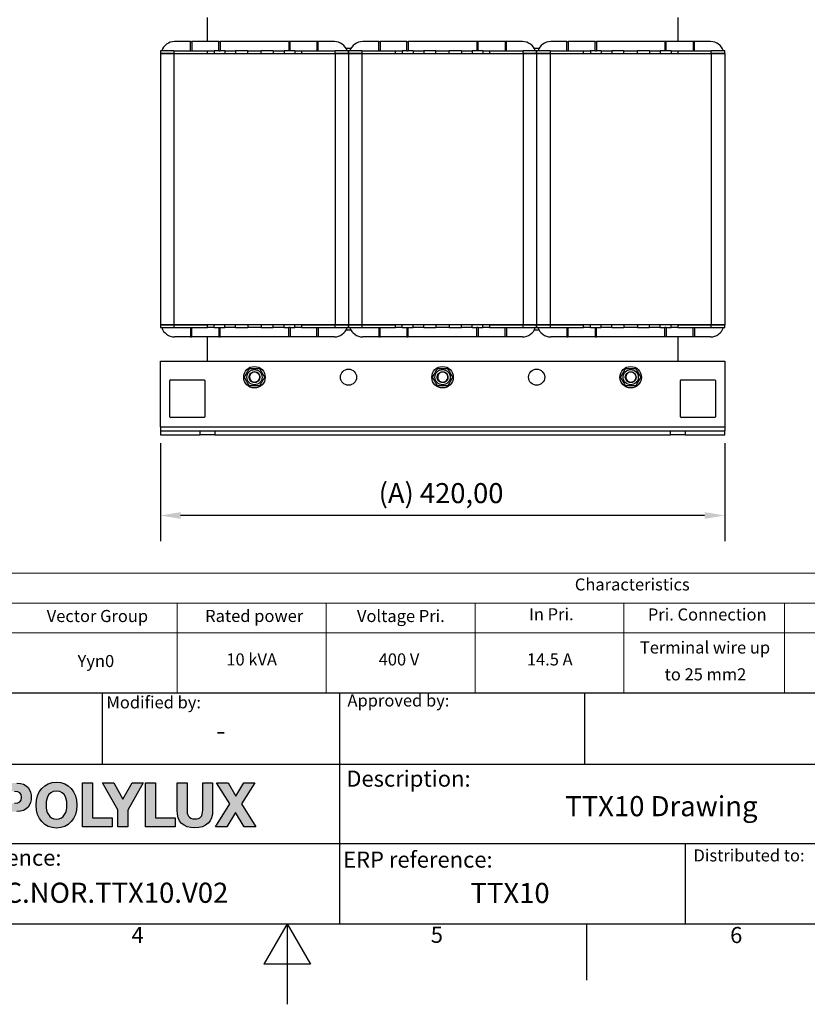
# Model space of a CAD drawing. Units: millimetres. Extents: x 0 to 1782, y 0 to 1260.
# Drawn here: x 692 to 1278, y 0 to 733 of the extents above; entities that cross this region are included whole.
import ezdxf
from ezdxf.enums import TextEntityAlignment as Align

# ---------------------------------------------------------------- set-up
doc = ezdxf.new("R2018")
doc.units = ezdxf.units.MM
doc.header["$LTSCALE"] = 6
for name, color, linetype, lineweight in [('Aristas tangentes visibles(ISO)', 7, 'Continuous', 25), ('Geometría del boceto(ISO)', 7, 'Continuous', 25), ('LAYER_1', 7, 'Continuous', 25), ('Visible Edges(ISO)', 7, 'Continuous', 25)]:
    doc.layers.add(name, color=color, linetype=linetype, lineweight=lineweight)
for name, color, linetype, lineweight, true_color in [('Dimensions(ISO)', 156, 'Continuous', 18, 0x004080), ('Sombreado', 179, 'Continuous', 9, 0x1e1e47), ('Symbols(ISO)', 156, 'Continuous', 18, 0x004080)]:
    doc.layers.add(name, color=color, linetype=linetype, lineweight=lineweight, true_color=true_color)
doc.styles.add('Cotas de modelo (ISO)', font='arial.ttf')
doc.styles.add('Current-ISO', font='arial.ttf')
doc.styles.add('Estilo de texto102', font='arial.ttf')
doc.styles.add('Estilo de texto28', font='arial.ttf')
doc.styles.add('Estilo de texto29', font='arial.ttf')
doc.styles.add('Estilo de texto40', font='arial.ttf')
doc.styles.add('Estilo de texto97', font='arial.ttf')
doc.styles.get("Standard").update_dxf_attribs({"font": 'arial.ttf'})
doc.styles.add('Texto notas y aclaraciones (ISO)', font='arial.ttf')
doc.dimstyles.new('Cotas normal (ISO) Medianas', dxfattribs={"dimscale": 6, "dimtxt": 2.5, "dimasz": 2.5, "dimexe": 3.175, "dimexo": 1, "dimgap": 0.762, "dimtad": 1, "dimrnd": 1e-08, "dimzin": 0, "dimtxsty": 'Standard', "dimcen": 0.09, "dimdle": 10, "dimclrd": 156, "dimclre": 156, "dimclrt": 156, "dimazin": 0, "dimtfac": 0.8, "dimtmove": 0, "dimatfit": 3, "dimfxl": 1, "dimtolj": 1, "dimtzin": 0, "dimlwd": 25, "dimlwe": 25, "dimarcsym": 0})

# ---------------------------------------------------------------- blocks, each defined once
blk = doc.blocks.new('Marcos MARCO POLYLUX')
at = {"layer": 'Geometría del boceto(ISO)'}
for p, q in [((10, 10), (287, 10)), ((148.5, 10), (145.61, 5)), ((148.5, 10), (148.5, 0)), ((148.5, 10), (151.39, 5)), ((185.62, 10), (185.62, 3)), ((151.39, 5), (145.61, 5))]:
    blk.add_line(p, q, dxfattribs=at)
at = {"layer": 'Symbols(ISO)', "color": 156, "true_color": 0x004080, "char_height": 2, "attachment_point": 2, "style": 'Texto notas y aclaraciones (ISO)'}
for s, insert in [('4', (129.94, 9.6)), ('5', (167.06, 9.63)), ('6', (204.19, 9.6))]:
    blk.add_mtext(s, dxfattribs=dict(at, insert=insert))
blk = doc.blocks.new('Cajetines ISO POLYLUX')
at = {"layer": 'Sombreado', "true_color": 0xe30613}
h = blk.add_hatch(color=12, dxfattribs=at)
edge = h.paths.add_edge_path(flags=0)
edge.add_line((97.66, 115.05), (96.86, 115.05))
edge.add_line((96.86, 115.05), (96.86, 116.52))
edge.add_line((96.86, 116.52), (97.66, 116.52))
edge.add_spline(control_points=[(97.66, 116.52), (98.3, 116.52), (98.56, 116.31), (98.56, 115.79)], knot_values=[-1, -1, -1, -1, 0, 0, 0, 0], degree=3, periodic=0)
edge.add_spline(control_points=[(98.56, 115.79), (98.56, 115.27), (98.3, 115.05), (97.66, 115.05)], knot_values=[-1, -1, -1, -1, 0, 0, 0, 0], degree=3, periodic=0)
edge = h.paths.add_edge_path()
edge.add_spline(control_points=[(99.76, 115.79), (99.76, 114.93), (99.29, 114.01), (97.96, 114.01)], knot_values=[0, 0, 0, 0, 1, 1, 1, 1], degree=3, periodic=0)
edge.add_line((97.96, 114.01), (96.86, 114.01))
edge.add_line((96.86, 114.01), (96.86, 112.11))
edge.add_line((96.86, 112.11), (95.63, 112.11))
edge.add_line((95.63, 112.11), (95.63, 117.56))
edge.add_line((95.63, 117.56), (97.96, 117.56))
edge.add_spline(control_points=[(97.96, 117.56), (99.29, 117.56), (99.76, 116.64), (99.76, 115.79)], knot_values=[0, 0, 0, 0, 1, 1, 1, 1], degree=3, periodic=0)
h = blk.add_hatch(color=12, dxfattribs=at)
edge = h.paths.add_edge_path(flags=0)
edge.add_spline(control_points=[(102.88, 116.57), (104.08, 116.57), (104.18, 115.22), (104.18, 114.81)], knot_values=[-1, -1, -1, -1, 0, 0, 0, 0], degree=3, periodic=0)
edge.add_spline(control_points=[(104.18, 114.81), (104.18, 113.98), (103.84, 113.09), (102.88, 113.09)], knot_values=[-1, -1, -1, -1, 0, 0, 0, 0], degree=3, periodic=0)
edge.add_spline(control_points=[(102.88, 113.09), (101.92, 113.09), (101.58, 113.98), (101.58, 114.81)], knot_values=[-1, -1, -1, -1, 0, 0, 0, 0], degree=3, periodic=0)
edge.add_spline(control_points=[(101.58, 114.81), (101.58, 115.22), (101.67, 116.57), (102.88, 116.57)], knot_values=[-1, -1, -1, -1, 0, 0, 0, 0], degree=3, periodic=0)
edge = h.paths.add_edge_path()
edge.add_spline(control_points=[(100.35, 114.81), (100.35, 116.53), (101.37, 117.69), (102.88, 117.69)], knot_values=[0, 0, 0, 0, 1, 1, 1, 1], degree=3, periodic=0)
edge.add_spline(control_points=[(102.88, 117.69), (104.39, 117.69), (105.41, 116.53), (105.41, 114.81)], knot_values=[0, 0, 0, 0, 1, 1, 1, 1], degree=3, periodic=0)
edge.add_spline(control_points=[(105.41, 114.81), (105.41, 113.14), (104.37, 111.98), (102.88, 111.98)], knot_values=[0, 0, 0, 0, 1, 1, 1, 1], degree=3, periodic=0)
edge.add_spline(control_points=[(102.88, 111.98), (101.39, 111.98), (100.35, 113.14), (100.35, 114.81)], knot_values=[0, 0, 0, 0, 1, 1, 1, 1], degree=3, periodic=0)
for points in [[(106.12, 117.58), (107.35, 117.58), (107.35, 113.24), (109.79, 113.24), (109.79, 112.12), (106.12, 112.12)], [(110.49, 114.24), (108.59, 117.58), (109.98, 117.58), (111.12, 115.54), (112.25, 117.58), (113.62, 117.58), (111.72, 114.21), (111.72, 112.12), (110.49, 112.12)], [(113.93, 117.58), (115.16, 117.58), (115.16, 113.24), (117.6, 113.24), (117.6, 112.12), (113.93, 112.12)], [(125.08, 113.91), (124, 112.12), (122.61, 112.12), (124.4, 114.98), (122.74, 117.58), (124.18, 117.58), (125.13, 115.94), (126.11, 117.58), (127.47, 117.58), (125.82, 114.97), (127.61, 112.12), (126.14, 112.12)]]:
    blk.add_hatch(color=12, dxfattribs=at).paths.add_polyline_path(points)
h = blk.add_hatch(color=12, dxfattribs=at)
edge = h.paths.add_edge_path()
edge.add_line((117.84, 114.2), (117.84, 117.58))
edge.add_line((117.84, 117.58), (119.07, 117.58))
edge.add_line((119.07, 117.58), (119.07, 114.2))
edge.add_spline(control_points=[(119.07, 114.2), (119.07, 113.66), (119.19, 113.11), (120.04, 113.11)], knot_values=[0, 0, 0, 0, 1, 1, 1, 1], degree=3, periodic=0)
edge.add_spline(control_points=[(120.04, 113.11), (120.75, 113.11), (121.02, 113.41), (121.02, 114.2)], knot_values=[0, 0, 0, 0, 1, 1, 1, 1], degree=3, periodic=0)
edge.add_line((121.02, 114.2), (121.02, 117.58))
edge.add_line((121.02, 117.58), (122.25, 117.58))
edge.add_line((122.25, 117.58), (122.25, 114.2))
edge.add_spline(control_points=[(122.25, 114.2), (122.25, 112.78), (121.46, 112), (120.04, 112)], knot_values=[0, 0, 0, 0, 1, 1, 1, 1], degree=3, periodic=0)
edge.add_spline(control_points=[(120.04, 112), (118.6, 112), (117.84, 112.76), (117.84, 114.2)], knot_values=[0, 0, 0, 0, 1, 1, 1, 1], degree=3, periodic=0)
at = {"layer": 'Geometría del boceto(ISO)'}
blk.add_line((180.84, 110), (180.84, 100.1), dxfattribs=at)
at = {"layer": 'LAYER_1', "color": 12, "true_color": 0xe30613}
for p, q in [((106.12, 112.12), (106.12, 117.58)), ((106.12, 117.58), (107.35, 117.58)), ((107.35, 117.58), (107.35, 113.24)), ((110.49, 114.24), (108.59, 117.58)), ((108.59, 117.58), (109.98, 117.58)), ((109.98, 117.58), (111.12, 115.54)), ((111.12, 115.54), (112.25, 117.58)), ((113.62, 117.58), (111.72, 114.21)), ((112.25, 117.58), (113.62, 117.58)), ((113.93, 112.12), (113.93, 117.58)), ((113.93, 117.58), (115.16, 117.58)), ((115.16, 117.58), (115.16, 113.24)), ((117.84, 114.2), (117.84, 117.58)), ((117.84, 117.58), (119.07, 117.58)), ((119.07, 117.58), (119.07, 114.2)), ((121.02, 114.2), (121.02, 117.58)), ((121.02, 117.58), (122.25, 117.58)), ((122.25, 117.58), (122.25, 114.2)), ((124.4, 114.98), (122.74, 117.58)), ((122.74, 117.58), (124.18, 117.58)), ((124.18, 117.58), (125.13, 115.94)), ((125.13, 115.94), (126.11, 117.58)), ((127.47, 117.58), (125.82, 114.97)), ((126.11, 117.58), (127.47, 117.58)), ((122.61, 112.12), (124.4, 114.98)), ((125.82, 114.97), (127.61, 112.12)), ((110.49, 112.12), (110.49, 114.24)), ((111.72, 114.21), (111.72, 112.12)), ((125.08, 113.91), (124, 112.12)), ((126.14, 112.12), (125.08, 113.91)), ((107.35, 113.24), (109.79, 113.24)), ((109.79, 113.24), (109.79, 112.12)), ((115.16, 113.24), (117.6, 113.24)), ((117.6, 113.24), (117.6, 112.12)), ((109.79, 112.12), (106.12, 112.12)), ((111.72, 112.12), (110.49, 112.12)), ((117.6, 112.12), (113.93, 112.12)), ((124, 112.12), (122.61, 112.12)), ((127.61, 112.12), (126.14, 112.12))]:
    blk.add_line(p, q, dxfattribs=at)
for points in [[(97.96, 117.56), (99.29, 117.56), (99.76, 116.64), (99.76, 115.79)], [(100.35, 114.81), (100.35, 116.53), (101.37, 117.69), (102.88, 117.69)], [(102.88, 117.69), (104.39, 117.69), (105.41, 116.53), (105.41, 114.81)], [(98.56, 115.79), (98.56, 116.31), (98.3, 116.52), (97.66, 116.52)], [(102.88, 116.57), (101.67, 116.57), (101.58, 115.22), (101.58, 114.81)], [(104.18, 114.81), (104.18, 115.22), (104.08, 116.57), (102.88, 116.57)], [(97.66, 115.05), (98.3, 115.05), (98.56, 115.27), (98.56, 115.79)], [(99.76, 115.79), (99.76, 114.93), (99.29, 114.01), (97.96, 114.01)], [(102.88, 111.98), (101.39, 111.98), (100.35, 113.14), (100.35, 114.81)], [(101.58, 114.81), (101.58, 113.98), (101.92, 113.09), (102.88, 113.09)], [(105.41, 114.81), (105.41, 113.14), (104.37, 111.98), (102.88, 111.98)], [(102.88, 113.09), (103.84, 113.09), (104.18, 113.98), (104.18, 114.81)], [(120.04, 112), (118.6, 112), (117.84, 112.76), (117.84, 114.2)], [(119.07, 114.2), (119.07, 113.66), (119.19, 113.11), (120.04, 113.11)], [(120.04, 113.11), (120.75, 113.11), (121.02, 113.41), (121.02, 114.2)], [(122.25, 114.2), (122.25, 112.78), (121.46, 112), (120.04, 112)]]:
    blk.add_open_spline(points, degree=3, dxfattribs=at)
at = {"layer": 'Visible Edges(ISO)'}
for p, q in [((270, 128.73), (77.98, 128.73)), ((108.58, 119.9), (108.58, 128.73)), ((138, 128.73), (138, 100.1)), ((168.4, 119.9), (168.4, 128.73)), ((77.98, 119.9), (270, 119.9)), ((270, 110), (77.98, 110)), ((77.98, 100.1), (270, 100.1))]:
    blk.add_line(p, q, dxfattribs=at)
at = {"layer": 'Symbols(ISO)', "color": 7, "style": 'Current-ISO'}
for s, insert, char_height, width, attachment_point in [('\\fArial|b0|i0;\\H1.5000;Modified by:', (109.08, 128.33), 1.5, 27.6925, 1), ('\\fArial|b0|i0;\\H1.5000;Approved by:', (138.97, 128.56), 1.5, 28.7511, 1), ('\\fArial|b0|i0;\\H2.5000;-', (123.26, 124.09), 2.5, 27.8788, 5), ('\\fArial|b0|i0;\\H2.0000;Description:', (138.83, 119.11), 2, 27.6925, 1), ('\\fArial|b0|i0;\\H2.0000;Drawing reference:', (79.41, 109.3), 2, 27.6925, 1), ('\\fArial|b0|i0;\\H2.0000;ERP reference:', (138.43, 109.06), 2, 27.6925, 1), ('\\fArial|b0|i0;\\H1.5000;Distributed to:', (181.89, 109.33), 1.5, 14.5, 1)]:
    blk.add_mtext(s, dxfattribs=dict(at, insert=insert, char_height=char_height, width=width, attachment_point=attachment_point))
at = {"layer": 'Symbols(ISO)', "color": 7}
for tag, height, style, p in [('MATERIAL', 2, 'Texto notas y aclaraciones (ISO)', (209.43, 123.91)), ('MASA\\P3;', 2, 'Texto notas y aclaraciones (ISO)', (250.93, 124.09)), ('Valid', 2, 'Estilo de texto29', (265.24, 124.39)), ('Description', 2.5, 'Estilo de texto28', (177.91, 114.37)), ('PART_NUMBER', 2.5, 'Estilo de texto28', (107.76, 103.62)), ('ERP_reference', 2.5, 'Estilo de texto28', (159.14, 103.6)), ('PROVEEDOR', 1.5, 'Estilo de texto40', (189.74, 104.87)), ('Escala_de_vista_inicial', 2, 'Estilo de texto29', (250.97, 103.35))]:
    blk.add_attdef(tag, text='', height=height, dxfattribs=dict(at, style=style)).set_placement(p, align=Align.MIDDLE_CENTER)
at = {"layer": 'Symbols(ISO)', "color": 7, "style": 'Estilo de texto29'}
for tag, p in [('Surface_treatment', (232.21, 125.1)), ('D._Técnico', (210.67, 108.94)), ('D._Fábrica', (231.68, 108.92)), ('D._Comercial', (210.67, 104.13)), ('D._Compras', (232.14, 104.18))]:
    blk.add_attdef(tag, text='', height=2, dxfattribs=at).set_placement(p, align=Align.TOP_CENTER)
at = {"layer": 'Symbols(ISO)', "color": 7}
for tag, height, style, p in [('NOMBRE_DE_ARCHIVO_Y_RUTA', 0.3, 'Estilo de texto102', (243.87, 116.84)), ('Number_of_sheets', 2.5, 'Estilo de texto28', (265.95, 105.51))]:
    blk.add_attdef(tag, text='', height=height, dxfattribs=dict(at, style=style)).set_placement(p, align=Align.TOP_LEFT)
at = {"layer": 'Symbols(ISO)', "color": 7, "style": 'Texto notas y aclaraciones (ISO)'}
blk.add_attdef('Unidades', text='', height=2, dxfattribs=at).set_placement((235.31, 114.12), align=Align.MIDDLE_LEFT)
at = {"layer": 'Symbols(ISO)', "color": 7, "style": 'Estilo de texto97'}
blk.add_attdef('Sheet_number', text='', height=2.49, dxfattribs=at).set_placement((263.78, 105.5), align=Align.TOP_RIGHT)
blk = doc.blocks.new('*D9')
at = {"layer": 'Defpoints', "color": 0, "linetype": 'Continuous', "transparency": 16777216}
for p in [(796.6, 424.04), (1216.6, 424.04), (796.6, 364.04)]:
    blk.add_point(p, dxfattribs=at)
at = {"layer": 'Dimensions(ISO)', "color": 156, "linetype": 'Continuous', "lineweight": 25, "true_color": 0x004080, "transparency": 16777216}
for p, q in [((796.6, 418.04), (796.6, 344.99)), ((1216.6, 418.04), (1216.6, 344.99)), ((1201.6, 364.04), (811.6, 364.04))]:
    blk.add_line(p, q, dxfattribs=at)
at = {"layer": 'Dimensions(ISO)', "color": 156, "linetype": 'Continuous', "true_color": 0x004080, "transparency": 16777216}
for points in [[(811.6, 366.54), (811.6, 361.54), (796.6, 364.04)], [(1201.6, 366.54), (1201.6, 361.54), (1216.6, 364.04)]]:
    blk.add_solid(points, dxfattribs=at)
at = {"layer": 'Dimensions(ISO)', "color": 156, "linetype": 'Continuous', "lineweight": 25, "true_color": 0x004080, "transparency": 16777216, "insert": (959.05, 388.17), "char_height": 15, "attachment_point": 1}
blk.add_mtext('\\A1;\\fArial|b0|i0;\\H14.9239;(A) 420,00', dxfattribs=at)
blk = doc.blocks.new('Tabla1')
at = {"layer": 'Symbols(ISO)'}
for p, q in [((94.98, 53.53), (287, 53.53)), ((94.98, 49.81), (287, 49.81)), ((134.86, 49.81), (134.86, 46.09)), ((153.32, 49.81), (153.32, 46.09)), ((171.79, 49.81), (171.79, 46.09)), ((190.25, 49.81), (190.25, 46.09)), ((210.19, 49.81), (210.19, 46.09)), ((94.98, 46.09), (287, 46.09)), ((134.86, 46.09), (134.86, 38.63)), ((153.32, 46.09), (153.32, 38.63)), ((171.79, 46.09), (171.79, 38.63)), ((190.25, 46.09), (190.25, 38.63)), ((210.19, 46.09), (210.19, 38.63)), ((94.98, 38.63), (287, 38.63))]:
    blk.add_line(p, q, dxfattribs=at)
at = {"layer": 'Symbols(ISO)', "char_height": 1.5, "attachment_point": 7, "style": 'Cotas de modelo (ISO)'}
for s, insert in [('Characteristics', (184.17, 50.9)), ('Vector Group', (118.67, 46.98)), ('Rated power', (138.32, 46.99)), ('Voltage Pri.', (157.15, 46.98)), ('In Pri.', (178.49, 47.2)), ('Pri. Connection', (193.23, 47.17)), ('Terminal wire up ', (192.24, 43.07)), ('Yyn0', (122.5, 41.39)), ('10 kVA', (140.95, 41.59)), ('400 V', (159.84, 41.59)), ('14.5 A', (178.22, 41.59)), ('to 25 mm2', (195.31, 39.74))]:
    blk.add_mtext(s, dxfattribs=dict(at, insert=insert))

msp = doc.modelspace()

# ---------------------------------------------------------------- linework, layer by layer
at = {"layer": 'Aristas tangentes visibles(ISO)'}
for p, q in [((806.6004, 710.0353), (806.6004, 708.0353)), ((806.6004, 708.0353), (806.6004, 506.0353)), ((926.6004, 708.0353), (926.6004, 710.0353)), ((926.6004, 708.0353), (926.6004, 506.0353)), ((946.6004, 710.0353), (946.6004, 708.0353)), ((946.6004, 708.0353), (946.6004, 506.0353)), ((1066.6004, 708.0353), (1066.6004, 710.0353)), ((1066.6004, 708.0353), (1066.6004, 506.0353)), ((1086.6004, 710.0353), (1086.6004, 708.0353)), ((1086.6004, 708.0353), (1086.6004, 506.0353)), ((1206.6004, 708.0353), (1206.6004, 710.0353)), ((1206.6004, 708.0353), (1206.6004, 506.0353)), ((806.6004, 506.0353), (806.6004, 504.0353)), ((926.6004, 504.0353), (926.6004, 506.0353)), ((946.6004, 506.0353), (946.6004, 504.0353)), ((1066.6004, 504.0353), (1066.6004, 506.0353)), ((1086.6004, 506.0353), (1086.6004, 504.0353)), ((1206.6004, 504.0353), (1206.6004, 506.0353)), ((796.6004, 430.0353), (1216.6004, 430.0353))]:
    msp.add_line(p, q, dxfattribs=at)
at = {"layer": 'Visible Edges(ISO)'}
for p, q in [((831.6004, 717.0353), (831.6004, 735.0353)), ((1181.6004, 735.0353), (1181.6004, 717.0353)), ((819.1004, 717.0353), (807.1398, 717.0353)), ((819.1004, 717.0353), (820.1004, 717.0353)), ((819.1004, 710.0353), (819.1004, 717.0353)), ((840.1004, 717.0353), (820.1004, 717.0353)), ((820.1004, 717.0353), (820.1004, 710.0353)), ((840.1004, 717.0353), (841.1004, 717.0353)), ((840.1004, 710.0353), (840.1004, 717.0353)), ((892.1004, 717.0353), (841.1004, 717.0353)), ((841.1004, 717.0353), (841.1004, 710.0353)), ((893.1004, 717.0353), (892.1004, 717.0353)), ((892.1004, 717.0353), (892.1004, 710.0353)), ((913.1004, 717.0353), (893.1004, 717.0353)), ((893.1004, 710.0353), (893.1004, 717.0353)), ((914.1004, 717.0353), (913.1004, 717.0353)), ((913.1004, 717.0353), (913.1004, 710.0353)), ((926.061, 717.0353), (914.1004, 717.0353)), ((914.1004, 710.0353), (914.1004, 717.0353)), ((934.7213, 712.0353), (938.4795, 712.0353)), ((959.1004, 717.0353), (947.1398, 717.0353)), ((959.1004, 717.0353), (960.1004, 717.0353)), ((959.1004, 710.0353), (959.1004, 717.0353)), ((980.1004, 717.0353), (960.1004, 717.0353)), ((960.1004, 717.0353), (960.1004, 710.0353)), ((980.1004, 717.0353), (981.1004, 717.0353)), ((980.1004, 710.0353), (980.1004, 717.0353)), ((1032.1004, 717.0353), (981.1004, 717.0353)), ((981.1004, 717.0353), (981.1004, 710.0353)), ((1033.1004, 717.0353), (1032.1004, 717.0353)), ((1032.1004, 717.0353), (1032.1004, 710.0353)), ((1053.1004, 717.0353), (1033.1004, 717.0353)), ((1033.1004, 710.0353), (1033.1004, 717.0353)), ((1054.1004, 717.0353), (1053.1004, 717.0353)), ((1053.1004, 717.0353), (1053.1004, 710.0353)), ((1066.061, 717.0353), (1054.1004, 717.0353)), ((1054.1004, 710.0353), (1054.1004, 717.0353)), ((1074.7213, 712.0353), (1078.4795, 712.0353)), ((1099.1004, 717.0353), (1087.1398, 717.0353)), ((1099.1004, 717.0353), (1100.1004, 717.0353)), ((1099.1004, 710.0353), (1099.1004, 717.0353)), ((1120.1004, 717.0353), (1100.1004, 717.0353)), ((1100.1004, 717.0353), (1100.1004, 710.0353)), ((1120.1004, 717.0353), (1121.1004, 717.0353)), ((1120.1004, 710.0353), (1120.1004, 717.0353)), ((1172.1004, 717.0353), (1121.1004, 717.0353)), ((1121.1004, 717.0353), (1121.1004, 710.0353)), ((1173.1004, 717.0353), (1172.1004, 717.0353)), ((1172.1004, 717.0353), (1172.1004, 710.0353)), ((1193.1004, 717.0353), (1173.1004, 717.0353)), ((1173.1004, 710.0353), (1173.1004, 717.0353)), ((1194.1004, 717.0353), (1193.1004, 717.0353)), ((1193.1004, 717.0353), (1193.1004, 710.0353)), ((1206.061, 717.0353), (1194.1004, 717.0353)), ((1194.1004, 710.0353), (1194.1004, 717.0353)), ((806.6004, 710.0353), (796.6004, 710.0353)), ((796.6004, 710.0353), (796.6004, 708.0353)), ((796.6004, 708.0353), (806.6004, 708.0353)), ((806.6004, 708.0353), (796.6004, 708.0353)), ((796.6004, 708.0353), (796.6004, 506.0353)), ((806.6004, 710.0353), (819.1004, 710.0353)), ((806.6004, 708.0353), (831.6004, 708.0353)), ((806.6004, 708.0353), (926.6004, 708.0353)), ((819.1004, 710.0353), (820.1004, 710.0353)), ((820.1004, 710.0353), (831.6004, 710.0353)), ((831.6004, 710.0353), (836.6004, 710.0353)), ((831.6004, 708.0353), (831.6004, 710.0353)), ((840.1004, 710.0353), (836.6004, 710.0353)), ((836.6004, 710.0353), (836.6004, 708.0353)), ((840.1004, 710.0353), (840.6004, 710.0353)), ((840.6004, 710.0353), (841.1004, 710.0353)), ((844.6004, 710.0353), (841.1004, 710.0353)), ((844.6004, 710.0353), (852.6004, 710.0353)), ((844.6004, 710.0353), (844.6004, 708.0353)), ((861.6004, 710.0353), (852.6004, 710.0353)), ((852.6004, 710.0353), (852.6004, 708.0353)), ((861.6004, 710.0353), (871.6004, 710.0353)), ((861.6004, 708.0353), (861.6004, 710.0353)), ((880.6004, 710.0353), (871.6004, 710.0353)), ((871.6004, 708.0353), (871.6004, 710.0353)), ((880.6004, 710.0353), (888.6004, 710.0353)), ((880.6004, 710.0353), (880.6004, 708.0353)), ((892.1004, 710.0353), (888.6004, 710.0353)), ((888.6004, 710.0353), (888.6004, 708.0353)), ((892.6004, 710.0353), (892.1004, 710.0353)), ((893.1004, 710.0353), (892.6004, 710.0353)), ((896.6004, 710.0353), (893.1004, 710.0353)), ((896.6004, 710.0353), (901.6004, 710.0353)), ((896.6004, 710.0353), (896.6004, 708.0353)), ((901.6004, 710.0353), (913.1004, 710.0353)), ((901.6004, 710.0353), (901.6004, 708.0353)), ((901.6004, 708.0353), (926.6004, 708.0353)), ((913.1004, 710.0353), (914.1004, 710.0353)), ((914.1004, 710.0353), (926.6004, 710.0353)), ((936.6004, 710.0353), (926.6004, 710.0353)), ((926.6004, 708.0353), (936.6004, 708.0353)), ((936.6004, 708.0353), (926.6004, 708.0353)), ((946.6004, 710.0353), (936.6004, 710.0353)), ((936.6004, 710.0353), (936.6004, 708.0353)), ((936.6004, 708.0353), (936.6004, 710.0353)), ((936.6004, 708.0353), (946.6004, 708.0353)), ((946.6004, 708.0353), (936.6004, 708.0353)), ((936.6004, 708.0353), (936.6004, 506.0353)), ((936.6004, 708.0353), (936.6004, 506.0353)), ((946.6004, 710.0353), (959.1004, 710.0353)), ((946.6004, 708.0353), (971.6004, 708.0353)), ((946.6004, 708.0353), (1066.6004, 708.0353)), ((959.1004, 710.0353), (960.1004, 710.0353)), ((960.1004, 710.0353), (971.6004, 710.0353)), ((971.6004, 710.0353), (976.6004, 710.0353)), ((971.6004, 708.0353), (971.6004, 710.0353)), ((980.1004, 710.0353), (976.6004, 710.0353)), ((976.6004, 710.0353), (976.6004, 708.0353)), ((980.1004, 710.0353), (980.6004, 710.0353)), ((980.6004, 710.0353), (981.1004, 710.0353)), ((984.6004, 710.0353), (981.1004, 710.0353)), ((984.6004, 710.0353), (992.6004, 710.0353)), ((984.6004, 710.0353), (984.6004, 708.0353)), ((1001.6004, 710.0353), (992.6004, 710.0353)), ((992.6004, 710.0353), (992.6004, 708.0353)), ((1001.6004, 710.0353), (1011.6004, 710.0353)), ((1001.6004, 708.0353), (1001.6004, 710.0353)), ((1020.6004, 710.0353), (1011.6004, 710.0353)), ((1011.6004, 708.0353), (1011.6004, 710.0353)), ((1020.6004, 710.0353), (1028.6004, 710.0353)), ((1020.6004, 710.0353), (1020.6004, 708.0353)), ((1032.1004, 710.0353), (1028.6004, 710.0353)), ((1028.6004, 710.0353), (1028.6004, 708.0353)), ((1032.6004, 710.0353), (1032.1004, 710.0353)), ((1033.1004, 710.0353), (1032.6004, 710.0353)), ((1036.6004, 710.0353), (1033.1004, 710.0353)), ((1036.6004, 710.0353), (1041.6004, 710.0353)), ((1036.6004, 710.0353), (1036.6004, 708.0353)), ((1041.6004, 710.0353), (1053.1004, 710.0353)), ((1041.6004, 710.0353), (1041.6004, 708.0353)), ((1041.6004, 708.0353), (1066.6004, 708.0353)), ((1053.1004, 710.0353), (1054.1004, 710.0353)), ((1054.1004, 710.0353), (1066.6004, 710.0353)), ((1076.6004, 710.0353), (1066.6004, 710.0353)), ((1066.6004, 708.0353), (1076.6004, 708.0353)), ((1076.6004, 708.0353), (1066.6004, 708.0353)), ((1076.6004, 708.0353), (1076.6004, 710.0353)), ((1086.6004, 710.0353), (1076.6004, 710.0353)), ((1076.6004, 710.0353), (1076.6004, 708.0353)), ((1076.6004, 708.0353), (1086.6004, 708.0353)), ((1076.6004, 708.0353), (1076.6004, 506.0353)), ((1086.6004, 708.0353), (1076.6004, 708.0353)), ((1076.6004, 708.0353), (1076.6004, 506.0353)), ((1086.6004, 710.0353), (1099.1004, 710.0353)), ((1086.6004, 708.0353), (1111.6004, 708.0353)), ((1086.6004, 708.0353), (1206.6004, 708.0353)), ((1099.1004, 710.0353), (1100.1004, 710.0353)), ((1100.1004, 710.0353), (1111.6004, 710.0353)), ((1111.6004, 710.0353), (1116.6004, 710.0353)), ((1111.6004, 708.0353), (1111.6004, 710.0353)), ((1120.1004, 710.0353), (1116.6004, 710.0353)), ((1116.6004, 710.0353), (1116.6004, 708.0353)), ((1120.1004, 710.0353), (1120.6004, 710.0353)), ((1120.6004, 710.0353), (1121.1004, 710.0353)), ((1124.6004, 710.0353), (1121.1004, 710.0353)), ((1124.6004, 710.0353), (1132.6004, 710.0353)), ((1124.6004, 710.0353), (1124.6004, 708.0353)), ((1141.6004, 710.0353), (1132.6004, 710.0353)), ((1132.6004, 710.0353), (1132.6004, 708.0353)), ((1141.6004, 710.0353), (1151.6004, 710.0353)), ((1141.6004, 708.0353), (1141.6004, 710.0353)), ((1160.6004, 710.0353), (1151.6004, 710.0353)), ((1151.6004, 708.0353), (1151.6004, 710.0353)), ((1160.6004, 710.0353), (1168.6004, 710.0353)), ((1160.6004, 710.0353), (1160.6004, 708.0353)), ((1172.1004, 710.0353), (1168.6004, 710.0353)), ((1168.6004, 710.0353), (1168.6004, 708.0353)), ((1172.6004, 710.0353), (1172.1004, 710.0353)), ((1173.1004, 710.0353), (1172.6004, 710.0353)), ((1176.6004, 710.0353), (1173.1004, 710.0353)), ((1176.6004, 710.0353), (1181.6004, 710.0353)), ((1176.6004, 710.0353), (1176.6004, 708.0353)), ((1181.6004, 710.0353), (1193.1004, 710.0353)), ((1181.6004, 710.0353), (1181.6004, 708.0353)), ((1181.6004, 708.0353), (1206.6004, 708.0353)), ((1193.1004, 710.0353), (1194.1004, 710.0353)), ((1194.1004, 710.0353), (1206.6004, 710.0353)), ((1216.6004, 710.0353), (1206.6004, 710.0353)), ((1206.6004, 708.0353), (1216.6004, 708.0353)), ((1216.6004, 708.0353), (1206.6004, 708.0353)), ((1216.6004, 708.0353), (1216.6004, 710.0353)), ((1216.6004, 708.0353), (1216.6004, 506.0353)), ((806.6004, 506.0353), (796.6004, 506.0353)), ((796.6004, 506.0353), (796.6004, 504.0353)), ((796.6004, 506.0353), (806.6004, 506.0353)), ((806.6004, 506.0353), (831.6004, 506.0353)), ((926.6004, 506.0353), (806.6004, 506.0353)), ((831.6004, 504.0353), (831.6004, 506.0353)), ((836.6004, 504.0353), (836.6004, 506.0353)), ((844.6004, 504.0353), (844.6004, 506.0353)), ((852.6004, 504.0353), (852.6004, 506.0353)), ((861.6004, 506.0353), (861.6004, 504.0353)), ((871.6004, 506.0353), (871.6004, 504.0353)), ((880.6004, 504.0353), (880.6004, 506.0353)), ((888.6004, 504.0353), (888.6004, 506.0353)), ((896.6004, 504.0353), (896.6004, 506.0353)), ((901.6004, 506.0353), (901.6004, 504.0353)), ((901.6004, 506.0353), (926.6004, 506.0353)), ((936.6004, 506.0353), (926.6004, 506.0353)), ((926.6004, 506.0353), (936.6004, 506.0353)), ((946.6004, 506.0353), (936.6004, 506.0353)), ((936.6004, 506.0353), (936.6004, 504.0353)), ((936.6004, 504.0353), (936.6004, 506.0353)), ((936.6004, 506.0353), (946.6004, 506.0353)), ((946.6004, 506.0353), (971.6004, 506.0353)), ((1066.6004, 506.0353), (946.6004, 506.0353)), ((971.6004, 504.0353), (971.6004, 506.0353)), ((976.6004, 504.0353), (976.6004, 506.0353)), ((984.6004, 504.0353), (984.6004, 506.0353)), ((992.6004, 504.0353), (992.6004, 506.0353)), ((1001.6004, 506.0353), (1001.6004, 504.0353)), ((1011.6004, 506.0353), (1011.6004, 504.0353)), ((1020.6004, 504.0353), (1020.6004, 506.0353)), ((1028.6004, 504.0353), (1028.6004, 506.0353)), ((1036.6004, 504.0353), (1036.6004, 506.0353)), ((1041.6004, 506.0353), (1041.6004, 504.0353)), ((1041.6004, 506.0353), (1066.6004, 506.0353)), ((1076.6004, 506.0353), (1066.6004, 506.0353)), ((1066.6004, 506.0353), (1076.6004, 506.0353)), ((1076.6004, 504.0353), (1076.6004, 506.0353)), ((1086.6004, 506.0353), (1076.6004, 506.0353)), ((1076.6004, 506.0353), (1076.6004, 504.0353)), ((1076.6004, 506.0353), (1086.6004, 506.0353)), ((1086.6004, 506.0353), (1111.6004, 506.0353)), ((1206.6004, 506.0353), (1086.6004, 506.0353)), ((1111.6004, 504.0353), (1111.6004, 506.0353)), ((1116.6004, 504.0353), (1116.6004, 506.0353)), ((1124.6004, 504.0353), (1124.6004, 506.0353)), ((1132.6004, 504.0353), (1132.6004, 506.0353)), ((1141.6004, 506.0353), (1141.6004, 504.0353)), ((1151.6004, 506.0353), (1151.6004, 504.0353)), ((1160.6004, 504.0353), (1160.6004, 506.0353)), ((1168.6004, 504.0353), (1168.6004, 506.0353)), ((1176.6004, 504.0353), (1176.6004, 506.0353)), ((1181.6004, 506.0353), (1181.6004, 504.0353)), ((1181.6004, 506.0353), (1206.6004, 506.0353)), ((1216.6004, 506.0353), (1206.6004, 506.0353)), ((1206.6004, 506.0353), (1216.6004, 506.0353)), ((1216.6004, 504.0353), (1216.6004, 506.0353)), ((796.6004, 504.0353), (806.6004, 504.0353)), ((806.6004, 504.0353), (819.1004, 504.0353)), ((819.1004, 504.0353), (819.1004, 497.0353)), ((819.1004, 504.0353), (820.1004, 504.0353)), ((820.1004, 504.0353), (831.6004, 504.0353)), ((820.1004, 497.0353), (820.1004, 504.0353)), ((836.6004, 504.0353), (831.6004, 504.0353)), ((836.6004, 504.0353), (840.1004, 504.0353)), ((840.1004, 504.0353), (840.6004, 504.0353)), ((840.1004, 504.0353), (840.1004, 497.0353)), ((840.6004, 504.0353), (841.1004, 504.0353)), ((841.1004, 504.0353), (844.6004, 504.0353)), ((841.1004, 497.0353), (841.1004, 504.0353)), ((852.6004, 504.0353), (844.6004, 504.0353)), ((852.6004, 504.0353), (861.6004, 504.0353)), ((871.6004, 504.0353), (861.6004, 504.0353)), ((871.6004, 504.0353), (880.6004, 504.0353)), ((888.6004, 504.0353), (880.6004, 504.0353)), ((888.6004, 504.0353), (892.1004, 504.0353)), ((892.6004, 504.0353), (892.1004, 504.0353)), ((892.1004, 497.0353), (892.1004, 504.0353)), ((893.1004, 504.0353), (892.6004, 504.0353)), ((893.1004, 504.0353), (896.6004, 504.0353)), ((893.1004, 504.0353), (893.1004, 497.0353)), ((901.6004, 504.0353), (896.6004, 504.0353)), ((901.6004, 504.0353), (913.1004, 504.0353)), ((913.1004, 497.0353), (913.1004, 504.0353)), ((913.1004, 504.0353), (914.1004, 504.0353)), ((914.1004, 504.0353), (926.6004, 504.0353)), ((914.1004, 504.0353), (914.1004, 497.0353)), ((926.6004, 504.0353), (936.6004, 504.0353)), ((938.4795, 502.0353), (934.7213, 502.0353)), ((936.6004, 504.0353), (946.6004, 504.0353)), ((946.6004, 504.0353), (959.1004, 504.0353)), ((959.1004, 504.0353), (959.1004, 497.0353)), ((959.1004, 504.0353), (960.1004, 504.0353)), ((960.1004, 504.0353), (971.6004, 504.0353)), ((960.1004, 497.0353), (960.1004, 504.0353)), ((976.6004, 504.0353), (971.6004, 504.0353)), ((976.6004, 504.0353), (980.1004, 504.0353)), ((980.1004, 504.0353), (980.6004, 504.0353)), ((980.1004, 504.0353), (980.1004, 497.0353)), ((980.6004, 504.0353), (981.1004, 504.0353)), ((981.1004, 504.0353), (984.6004, 504.0353)), ((981.1004, 497.0353), (981.1004, 504.0353)), ((992.6004, 504.0353), (984.6004, 504.0353)), ((992.6004, 504.0353), (1001.6004, 504.0353)), ((1011.6004, 504.0353), (1001.6004, 504.0353)), ((1011.6004, 504.0353), (1020.6004, 504.0353)), ((1028.6004, 504.0353), (1020.6004, 504.0353)), ((1028.6004, 504.0353), (1032.1004, 504.0353)), ((1032.6004, 504.0353), (1032.1004, 504.0353)), ((1032.1004, 497.0353), (1032.1004, 504.0353)), ((1033.1004, 504.0353), (1032.6004, 504.0353)), ((1033.1004, 504.0353), (1036.6004, 504.0353)), ((1033.1004, 504.0353), (1033.1004, 497.0353)), ((1041.6004, 504.0353), (1036.6004, 504.0353)), ((1041.6004, 504.0353), (1053.1004, 504.0353)), ((1053.1004, 497.0353), (1053.1004, 504.0353)), ((1053.1004, 504.0353), (1054.1004, 504.0353)), ((1054.1004, 504.0353), (1066.6004, 504.0353)), ((1054.1004, 504.0353), (1054.1004, 497.0353)), ((1066.6004, 504.0353), (1076.6004, 504.0353)), ((1078.4795, 502.0353), (1074.7213, 502.0353)), ((1076.6004, 504.0353), (1086.6004, 504.0353)), ((1086.6004, 504.0353), (1099.1004, 504.0353)), ((1099.1004, 504.0353), (1099.1004, 497.0353)), ((1099.1004, 504.0353), (1100.1004, 504.0353)), ((1100.1004, 504.0353), (1111.6004, 504.0353)), ((1100.1004, 497.0353), (1100.1004, 504.0353)), ((1116.6004, 504.0353), (1111.6004, 504.0353)), ((1116.6004, 504.0353), (1120.1004, 504.0353)), ((1120.1004, 504.0353), (1120.6004, 504.0353)), ((1120.1004, 504.0353), (1120.1004, 497.0353)), ((1120.6004, 504.0353), (1121.1004, 504.0353)), ((1121.1004, 504.0353), (1124.6004, 504.0353)), ((1121.1004, 497.0353), (1121.1004, 504.0353)), ((1132.6004, 504.0353), (1124.6004, 504.0353)), ((1132.6004, 504.0353), (1141.6004, 504.0353)), ((1151.6004, 504.0353), (1141.6004, 504.0353)), ((1151.6004, 504.0353), (1160.6004, 504.0353)), ((1168.6004, 504.0353), (1160.6004, 504.0353)), ((1168.6004, 504.0353), (1172.1004, 504.0353)), ((1172.6004, 504.0353), (1172.1004, 504.0353)), ((1172.1004, 497.0353), (1172.1004, 504.0353)), ((1173.1004, 504.0353), (1172.6004, 504.0353)), ((1173.1004, 504.0353), (1176.6004, 504.0353)), ((1173.1004, 504.0353), (1173.1004, 497.0353)), ((1181.6004, 504.0353), (1176.6004, 504.0353)), ((1181.6004, 504.0353), (1193.1004, 504.0353)), ((1193.1004, 497.0353), (1193.1004, 504.0353)), ((1193.1004, 504.0353), (1194.1004, 504.0353)), ((1194.1004, 504.0353), (1206.6004, 504.0353)), ((1194.1004, 504.0353), (1194.1004, 497.0353)), ((1206.6004, 504.0353), (1216.6004, 504.0353)), ((819.1004, 497.0353), (807.1398, 497.0353)), ((819.1004, 497.0353), (820.1004, 497.0353)), ((840.1004, 497.0353), (820.1004, 497.0353)), ((831.6004, 479.0353), (831.6004, 497.0353)), ((840.1004, 497.0353), (841.1004, 497.0353)), ((892.1004, 497.0353), (841.1004, 497.0353)), ((893.1004, 497.0353), (892.1004, 497.0353)), ((913.1004, 497.0353), (893.1004, 497.0353)), ((914.1004, 497.0353), (913.1004, 497.0353)), ((926.061, 497.0353), (914.1004, 497.0353)), ((959.1004, 497.0353), (947.1398, 497.0353)), ((959.1004, 497.0353), (960.1004, 497.0353)), ((980.1004, 497.0353), (960.1004, 497.0353)), ((980.1004, 497.0353), (981.1004, 497.0353)), ((1032.1004, 497.0353), (981.1004, 497.0353)), ((1033.1004, 497.0353), (1032.1004, 497.0353)), ((1053.1004, 497.0353), (1033.1004, 497.0353)), ((1054.1004, 497.0353), (1053.1004, 497.0353)), ((1066.061, 497.0353), (1054.1004, 497.0353)), ((1099.1004, 497.0353), (1087.1398, 497.0353)), ((1099.1004, 497.0353), (1100.1004, 497.0353)), ((1120.1004, 497.0353), (1100.1004, 497.0353)), ((1120.1004, 497.0353), (1121.1004, 497.0353)), ((1172.1004, 497.0353), (1121.1004, 497.0353)), ((1173.1004, 497.0353), (1172.1004, 497.0353)), ((1193.1004, 497.0353), (1173.1004, 497.0353)), ((1181.6004, 497.0353), (1181.6004, 479.0353)), ((1194.1004, 497.0353), (1193.1004, 497.0353)), ((1206.061, 497.0353), (1194.1004, 497.0353)), ((796.6004, 430.0353), (796.6004, 479.0353)), ((796.6004, 479.0353), (1216.6004, 479.0353)), ((1216.6004, 479.0353), (1216.6004, 430.0353)), ((803.6004, 437.5353), (803.6004, 464.5353)), ((804.1004, 465.0353), (829.1004, 465.0353)), ((829.6004, 464.5353), (829.6004, 437.5353)), ((1183.6004, 437.5353), (1183.6004, 464.5353)), ((1184.1004, 465.0353), (1209.1004, 465.0353)), ((1209.6004, 464.5353), (1209.6004, 437.5353)), ((829.1004, 437.0353), (804.1004, 437.0353)), ((1209.1004, 437.0353), (1184.1004, 437.0353)), ((796.6004, 430.0353), (796.6004, 427.0353)), ((796.6004, 427.0353), (826.1004, 427.0353)), ((796.6004, 427.0353), (796.6004, 424.0353)), ((826.1004, 424.0353), (826.1004, 427.0353)), ((826.1004, 427.0353), (837.1004, 427.0353)), ((837.1004, 427.0353), (837.1004, 424.0353)), ((837.1004, 427.0353), (1176.1004, 427.0353)), ((1176.1004, 424.0353), (1176.1004, 427.0353)), ((1176.1004, 427.0353), (1187.1004, 427.0353)), ((1187.1004, 427.0353), (1187.1004, 424.0353)), ((1187.1004, 427.0353), (1216.6004, 427.0353)), ((1216.6004, 430.0353), (1216.6004, 427.0353)), ((1216.6004, 424.0353), (1216.6004, 427.0353)), ((796.6004, 424.0353), (826.1004, 424.0353)), ((837.1004, 424.0353), (826.1004, 424.0353)), ((837.1004, 424.0353), (1176.1004, 424.0353)), ((1187.1004, 424.0353), (1176.1004, 424.0353)), ((1187.1004, 424.0353), (1216.6004, 424.0353))]:
    msp.add_line(p, q, dxfattribs=at)
for centre, radius in [((866.6004, 467.0353), 8), ((866.6004, 467.0353), 5.65), ((866.6004, 467.0353), 4.0001), ((936.6004, 467.0353), 6), ((1006.6004, 467.0353), 8), ((1006.6004, 467.0353), 5.65), ((1006.6004, 467.0353), 4.0001), ((1076.6004, 467.0353), 6), ((1146.6004, 467.0353), 8), ((1146.6004, 467.0353), 5.65), ((1146.6004, 467.0353), 4.0001)]:
    msp.add_circle(centre, radius, dxfattribs=at)
for centre, radius, start, end in [((807.1398, 707.0353), 10, 90, 162.5423969), ((926.061, 707.0353), 10, 17.4576031, 90), ((947.1398, 707.0353), 10, 90, 162.5423969), ((1066.061, 707.0353), 10, 17.4576031, 90), ((1087.1398, 707.0353), 10, 90, 162.5423969), ((1206.061, 707.0353), 10, 17.4576031, 90), ((807.1398, 507.0353), 10, 197.4576031, 270), ((926.061, 507.0353), 10, 270, 342.5423969), ((947.1398, 507.0353), 10, 197.4576031, 270), ((1066.061, 507.0353), 10, 270, 342.5423969), ((1087.1398, 507.0353), 10, 197.4576031, 270), ((1206.061, 507.0353), 10, 270, 342.5423969), ((866.6004, 467.0353), 4, 12, 48), ((1006.6004, 467.0353), 4, 12, 48), ((1146.6004, 467.0353), 4, 12, 48), ((804.1004, 464.5353), 0.5, 90, 180), ((829.1004, 464.5353), 0.5, 0, 90), ((1184.1004, 464.5353), 0.5, 90, 180), ((1209.1004, 464.5353), 0.5, 0, 90), ((804.1004, 437.5353), 0.5, 180, 270), ((829.1004, 437.5353), 0.5, 270, 0), ((1184.1004, 437.5353), 0.5, 180, 270), ((1209.1004, 437.5353), 0.5, 270, 0)]:
    msp.add_arc(centre, radius, start, end, dxfattribs=at)
for points in [[(859.0949, 467.0353), (860.9712, 470.2853), (862.8476, 473.5353)], [(862.8476, 473.5353), (866.6004, 473.5353), (870.3532, 473.5353)], [(870.3532, 473.5353), (872.2296, 470.2853), (874.106, 467.0353)], [(999.0949, 467.0353), (1000.9712, 470.2853), (1002.8476, 473.5353)], [(1002.8476, 473.5353), (1006.6004, 473.5353), (1010.3532, 473.5353)], [(1010.3532, 473.5353), (1012.2296, 470.2853), (1014.106, 467.0353)], [(1139.0949, 467.0353), (1140.9712, 470.2853), (1142.8476, 473.5353)], [(1142.8476, 473.5353), (1146.6004, 473.5353), (1150.3532, 473.5353)], [(1150.3532, 473.5353), (1152.2296, 470.2853), (1154.106, 467.0353)], [(862.8476, 460.5353), (860.9712, 463.7853), (859.0949, 467.0353)], [(874.106, 467.0353), (872.2296, 463.7853), (870.3532, 460.5353)], [(1002.8476, 460.5353), (1000.9712, 463.7853), (999.0949, 467.0353)], [(1014.106, 467.0353), (1012.2296, 463.7853), (1010.3532, 460.5353)], [(1142.8476, 460.5353), (1140.9712, 463.7853), (1139.0949, 467.0353)], [(1154.106, 467.0353), (1152.2296, 463.7853), (1150.3532, 460.5353)], [(870.3532, 460.5353), (866.6004, 460.5353), (862.8476, 460.5353)], [(1010.3532, 460.5353), (1006.6004, 460.5353), (1002.8476, 460.5353)], [(1150.3532, 460.5353), (1146.6004, 460.5353), (1142.8476, 460.5353)]]:
    msp.add_rational_spline(points, [1, 1.15470053838, 1], degree=2, dxfattribs=at)
for points, knots in [([(870.513, 467.8669), (870.7875, 466.5756), (870.3712, 465.1581), (869.4422, 464.2202), (868.5131, 463.2823), (867.0996, 462.8527), (865.8057, 463.115), (864.5119, 463.3773), (863.3773, 464.3234), (862.8868, 465.549), (862.3963, 466.7747), (862.5649, 468.2424), (863.3205, 469.3249), (864.0762, 470.4074), (865.3958, 471.0716), (866.7154, 471.0336), (867.6541, 471.0066), (868.5723, 470.6249), (869.2734, 470.0022)], [-667.14170505, -667.14170505, -667.14170505, -667.14170505, -666.15158899, -666.15158899, -666.15158899, -665.16147292, -665.16147292, -665.16147292, -664.17135686, -664.17135686, -664.17135686, -663.1812408, -663.1812408, -663.1812408, -662.19112473, -662.19112473, -662.19112473, -661.48683827, -661.48683827, -661.48683827, -661.48683827]), ([(869.2769, 470.0078), (868.8786, 470.3359), (868.4205, 470.5836), (867.4432, 470.8853), (866.9343, 470.9396), (865.9334, 470.8493), (865.4508, 470.7089), (864.575, 470.2536), (864.1889, 469.9461), (863.5631, 469.206), (863.327, 468.7829), (863.0346, 467.8777), (862.9779, 467.4056), (863.0368, 466.6413), (863.0959, 466.3507), (863.2837, 465.7942), (863.4108, 465.5303), (863.5693, 465.2853)], [0, 0, 0, 0, 0.15480267, 0.15480267, 0.30697431, 0.30697431, 0.45651403, 0.45651403, 0.60342092, 0.60342092, 0.74769407, 0.74769407, 0.88933255, 0.88933255, 0.97818043, 0.97818043, 1.06594806, 1.06594806, 1.06594806, 1.06594806]), ([(1010.513, 467.8669), (1010.7875, 466.5756), (1010.3712, 465.1581), (1009.4422, 464.2202), (1008.5131, 463.2823), (1007.0996, 462.8527), (1005.8057, 463.115), (1004.5119, 463.3773), (1003.3773, 464.3234), (1002.8868, 465.549), (1002.3963, 466.7747), (1002.5649, 468.2424), (1003.3205, 469.3249), (1004.0762, 470.4074), (1005.3958, 471.0716), (1006.7154, 471.0336), (1007.6541, 471.0066), (1008.5723, 470.6249), (1009.2734, 470.0022)], [-667.14170505, -667.14170505, -667.14170505, -667.14170505, -666.15158899, -666.15158899, -666.15158899, -665.16147292, -665.16147292, -665.16147292, -664.17135686, -664.17135686, -664.17135686, -663.1812408, -663.1812408, -663.1812408, -662.19112473, -662.19112473, -662.19112473, -661.48683827, -661.48683827, -661.48683827, -661.48683827]), ([(1009.2769, 470.0078), (1008.8786, 470.3359), (1008.4205, 470.5836), (1007.4432, 470.8853), (1006.9343, 470.9396), (1005.9334, 470.8493), (1005.4508, 470.7089), (1004.575, 470.2536), (1004.1889, 469.9461), (1003.5631, 469.206), (1003.327, 468.7829), (1003.0346, 467.8777), (1002.9779, 467.4056), (1003.0368, 466.6413), (1003.0959, 466.3507), (1003.2837, 465.7942), (1003.4108, 465.5303), (1003.5693, 465.2853)], [0, 0, 0, 0, 0.15480267, 0.15480267, 0.30697431, 0.30697431, 0.45651403, 0.45651403, 0.60342092, 0.60342092, 0.74769407, 0.74769407, 0.88933255, 0.88933255, 0.97818043, 0.97818043, 1.06594806, 1.06594806, 1.06594806, 1.06594806]), ([(1150.513, 467.8669), (1150.7875, 466.5756), (1150.3712, 465.1581), (1149.4422, 464.2202), (1148.5131, 463.2823), (1147.0996, 462.8527), (1145.8057, 463.115), (1144.5119, 463.3773), (1143.3773, 464.3234), (1142.8868, 465.549), (1142.3963, 466.7747), (1142.5649, 468.2424), (1143.3205, 469.3249), (1144.0762, 470.4074), (1145.3958, 471.0716), (1146.7154, 471.0336), (1147.6541, 471.0066), (1148.5723, 470.6249), (1149.2734, 470.0022)], [-667.14170505, -667.14170505, -667.14170505, -667.14170505, -666.15158899, -666.15158899, -666.15158899, -665.16147292, -665.16147292, -665.16147292, -664.17135686, -664.17135686, -664.17135686, -663.1812408, -663.1812408, -663.1812408, -662.19112473, -662.19112473, -662.19112473, -661.48683827, -661.48683827, -661.48683827, -661.48683827]), ([(1149.2769, 470.0078), (1148.8786, 470.3359), (1148.4205, 470.5836), (1147.4432, 470.8853), (1146.9343, 470.9396), (1145.9334, 470.8493), (1145.4508, 470.7089), (1144.575, 470.2536), (1144.1889, 469.9461), (1143.5631, 469.206), (1143.327, 468.7829), (1143.0346, 467.8777), (1142.9779, 467.4056), (1143.0368, 466.6413), (1143.0959, 466.3507), (1143.2837, 465.7942), (1143.4108, 465.5303), (1143.5693, 465.2853)], [0, 0, 0, 0, 0.15480267, 0.15480267, 0.30697431, 0.30697431, 0.45651403, 0.45651403, 0.60342092, 0.60342092, 0.74769407, 0.74769407, 0.88933255, 0.88933255, 0.97818043, 0.97818043, 1.06594806, 1.06594806, 1.06594806, 1.06594806]), ([(863.5693, 465.2853), (863.7787, 464.8762), (864.0667, 464.5124), (864.7717, 463.9086), (865.1841, 463.6769), (866.0825, 463.3803), (866.561, 463.3214), (867.5227, 463.3893), (867.9964, 463.5188), (868.8763, 463.9547), (869.2726, 464.2599), (869.933, 465.0107), (870.1883, 465.4512), (870.4591, 466.2366), (870.5264, 466.557), (870.581, 467.2108), (870.5673, 467.5416), (870.513, 467.8669)], [0, 0, 0, 0, 0.13786642, 0.13786642, 0.27836148, 0.27836148, 0.42148422, 0.42148422, 0.56723368, 0.56723368, 0.71560896, 0.71560896, 0.86660912, 0.86660912, 0.96423025, 0.96423025, 1.06292847, 1.06292847, 1.06292847, 1.06292847]), ([(1003.5693, 465.2853), (1003.7787, 464.8762), (1004.0667, 464.5124), (1004.7717, 463.9086), (1005.1841, 463.6769), (1006.0825, 463.3803), (1006.561, 463.3214), (1007.5227, 463.3893), (1007.9964, 463.5188), (1008.8763, 463.9547), (1009.2726, 464.2599), (1009.933, 465.0107), (1010.1883, 465.4512), (1010.4591, 466.2366), (1010.5264, 466.557), (1010.581, 467.2108), (1010.5673, 467.5416), (1010.513, 467.8669)], [0, 0, 0, 0, 0.13786642, 0.13786642, 0.27836148, 0.27836148, 0.42148422, 0.42148422, 0.56723368, 0.56723368, 0.71560896, 0.71560896, 0.86660912, 0.86660912, 0.96423025, 0.96423025, 1.06292847, 1.06292847, 1.06292847, 1.06292847]), ([(1143.5693, 465.2853), (1143.7787, 464.8762), (1144.0667, 464.5124), (1144.7717, 463.9086), (1145.1841, 463.6769), (1146.0825, 463.3803), (1146.561, 463.3214), (1147.5227, 463.3893), (1147.9964, 463.5188), (1148.8763, 463.9547), (1149.2726, 464.2599), (1149.933, 465.0107), (1150.1883, 465.4512), (1150.4591, 466.2366), (1150.5264, 466.557), (1150.581, 467.2108), (1150.5673, 467.5416), (1150.513, 467.8669)], [0, 0, 0, 0, 0.13786642, 0.13786642, 0.27836148, 0.27836148, 0.42148422, 0.42148422, 0.56723368, 0.56723368, 0.71560896, 0.71560896, 0.86660912, 0.86660912, 0.96423025, 0.96423025, 1.06292847, 1.06292847, 1.06292847, 1.06292847])]:
    msp.add_open_spline(points, degree=3, knots=knots, dxfattribs=at)

# ---------------------------------------------------------------- block references
at = {"xscale": 6, "yscale": 6, "zscale": 6}
for name in ['Marcos MARCO POLYLUX', 'Tabla1']:
    msp.add_blockref(name, (0, 0), dxfattribs=at)
ref = msp.add_blockref('Cajetines ISO POLYLUX', (102, -540.5779), dxfattribs=dict(xscale=6, yscale=6, zscale=6))
lines = msp.add_mtext('PE.C.NOR.TTX10.V02', dxfattribs={"layer": 'Symbols(ISO)', "color": 7, "insert": (748.5306, 81.1363), "char_height": 15, "width": 342.101283, "attachment_point": 5, "style": 'Estilo de texto28'})
ref.add_attrib('PART_NUMBER', '', (748.5306, 81.1363)).embed_mtext(lines)
lines = msp.add_mtext('TTX10 Drawing', dxfattribs={"layer": 'Symbols(ISO)', "color": 7, "insert": (1169.4584, 145.6198), "char_height": 15, "width": 471.700267, "attachment_point": 5, "style": 'Estilo de texto28'})
ref.add_attrib('Description', '', (1169.4584, 145.6198)).embed_mtext(lines)
lines = msp.add_mtext('TTX10', dxfattribs={"layer": 'Symbols(ISO)', "color": 7, "insert": (1056.8109, 80.9965), "char_height": 15, "width": 235.410467, "attachment_point": 5, "style": 'Estilo de texto28'})
ref.add_attrib('ERP_reference', '', (1056.8109, 80.9965)).embed_mtext(lines)

# ---------------------------------------------------------------- dimensions: what is measured, and where the dimension line sits
at = {"layer": 'Dimensions(ISO)', "color": 156, "linetype": 'Continuous', "lineweight": 25, "true_color": 0x004080}
dim = msp.add_linear_dim(base=(796.6004, 364.0353), p1=(1216.6004, 424.0353), p2=(796.6004, 424.0353), text='\\fArial|b0|i0;\\H14.9239;(A) <>', dimstyle='Cotas normal (ISO) Medianas', override={"dimgap": 0.762, "dimdec": 2, "dimlfac": 1, "dimtol": 0, "dimlim": 0, "dimtp": 0, "dimtm": 0, "dimtdec": 2, "dimtofl": 0, "dimatfit": 1}, dxfattribs=at)
dim.commit()
dim.dimension.update_dxf_attribs({"geometry": '*D9', "text_midpoint": (1006.6004, 364.0353), "dimtype": 160})

doc.saveas('drawing.dxf')
